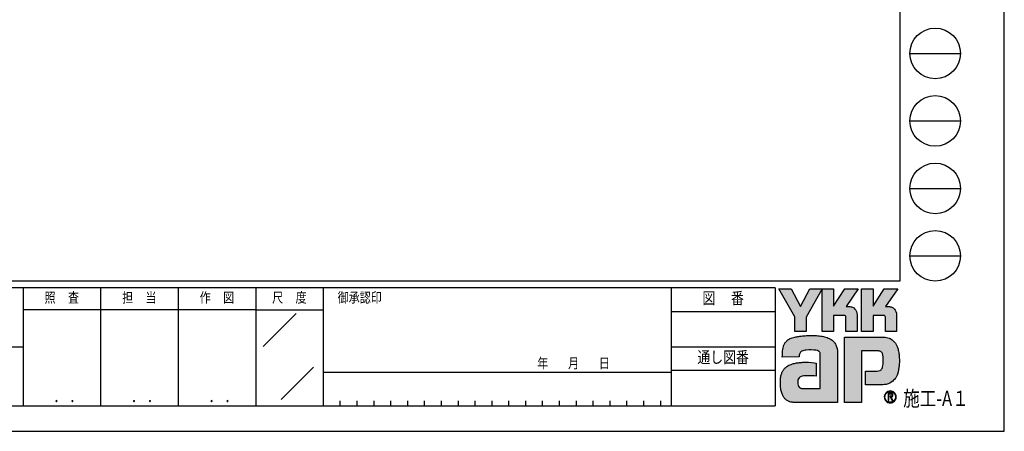
# Model space of a CAD drawing. Units: millimetres. Extents: x 0 to 25230, y 0 to 17820.
# Drawn here: x 16471 to 25230, y 0 to 3660 of the extents above; entities that cross this region are included whole.
import ezdxf
from ezdxf.enums import TextEntityAlignment as Align

# ---------------------------------------------------------------- set-up
doc = ezdxf.new("R2010")
doc.units = ezdxf.units.MM
doc.layers.add('YKK_ZWAK', color=7, linetype='Continuous', lineweight=30)
doc.styles.add('text-b', font='extslim2.shx', dxfattribs={"width": 0.8, "bigfont": 'extfont2.shx'})

msp = doc.modelspace()

# ---------------------------------------------------------------- hatches: boundary and pattern name
at = {"layer": 'YKK_ZWAK', "linetype": 'ByBlock', "lineweight": -2}
h = msp.add_hatch(color=256, dxfattribs=at)
edge = h.paths.add_edge_path()
edge.add_arc((24215.09923091551, 305.5322991360492), 52.82240677180354, 44.93442000000285, 90.08535600000256)
edge.add_arc((24215.10511767425, 305.4309059531794), 52.9238089227244, 90.0915655217743, 179.923629932956)
edge.add_arc((24214.78256905086, 305.3735115219009), 52.60136887033488, 179.8606450800951, 225.1439939985764)
edge.add_arc((24215.03485903353, 305.3676658314477), 52.77548918720507, 224.9453553885787, 269.9844512830166)
edge.add_arc((24215.03162421488, 305.6282482552764), 53.03607082659606, 269.9880223087077, 314.9377721061913)
edge.add_arc((24215.38887684191, 305.2858700302758), 52.54136998478418, 314.9257166602815, 360.2350799932709)
edge.add_arc((24215.51833522151, 305.6940033741434), 52.41182310173933, 359.7894949650353, 405.1328750314317)
edge.add_line((24252.49304331719, 342.8406070154867), (24252.49304002674, 342.8406051458215))
edge = h.paths.add_edge_path(flags=16)
edge.add_arc((24214.93087930382, 304.8768648656983), 46.81618488384409, 224.628219000001, 270.1097310000005, ccw=False)
edge.add_arc((24214.58170307614, 305.3011320937622), 46.86892726251778, 179.755127369646, 225.2972179378844, ccw=False)
edge.add_arc((24214.77350857174, 305.6014386079105), 47.06041095339342, 134.8007046283088, 180.1217460165475, ccw=False)
edge.add_arc((24214.9107148483, 305.8684612558328), 46.9684910369191, 89.86602478721397, 135.148996271344, ccw=False)
edge.add_arc((24215.11560488439, 305.5113285511328), 47.3255908145039, 45.03107645709707, 90.11509058956278, ccw=False)
edge.add_arc((24215.14719935487, 305.4961330463962), 47.31402451378619, 0.0064280881064178175, 45.071149570043985, ccw=False)
edge.add_arc((24214.94530000575, 305.5766936922716), 47.51598315488305, 270.09072013900766, 359.9092589945101, ccw=False)
edge.add_line((24215.02053512486, 258.0607700997328), (24215.02054007267, 258.0607658395641))
edge = h.paths.add_edge_path(flags=0)
edge.add_arc((24222.02448351788, 322.4918328514702), 10.0585036628297, -1.6106014017748862, 42.86139266983258, ccw=False)
edge.add_line((24232.07901338382, 322.2091225579787), (24231.66122315396, 318.9948041250969))
edge.add_line((24231.66122315396, 318.9948041250969), (24230.51096311038, 316.4609717704655))
edge.add_line((24230.51096311038, 316.4609717704655), (24228.78404479872, 314.530287286337))
edge.add_line((24228.78404479872, 314.530287286337), (24226.63838700263, 313.1253195271745))
edge.add_line((24226.63838700263, 313.1253195271745), (24224.22987084408, 312.1676185165779))
edge.add_line((24224.22987084408, 312.1676185165779), (24221.7133586141, 311.5787342781473))
edge.add_line((24221.7133586141, 311.5787342781473), (24219.24676909638, 311.2832733280697))
edge.add_line((24219.24676909638, 311.2832733280697), (24216.98598341285, 311.2017668590829))
edge.add_line((24216.98598341285, 311.201766859083), (24211.03295468422, 311.201766859083))
edge.add_line((24211.03295468422, 311.201766859083), (24214.03748689725, 306.0913112536018))
edge.add_line((24214.03748689725, 306.0913112536018), (24233.67952709224, 272.3537460781819))
edge.add_line((24233.67952709224, 272.3537460781819), (24241.5418448569, 272.3537460781819))
edge.add_line((24241.5418448569, 272.3537460781819), (24222.60177912606, 304.8279609843044))
edge.add_line((24222.60177912606, 304.8279609843043), (24224.37454482653, 305.1804764626725))
edge.add_line((24224.37454482652, 305.1804764626725), (24226.065804058, 305.6277432112385))
edge.add_line((24226.065804058, 305.6277432112385), (24227.67046266618, 306.1687423991391))
edge.add_line((24227.67046266618, 306.1687423991391), (24229.18546415848, 306.8034740263751))
edge.add_line((24229.18546415848, 306.8034740263751), (24230.60367671886, 307.5319380929456))
edge.add_line((24230.60367671886, 307.5319380929456), (24231.92306268557, 308.3541345988514))
edge.add_line((24231.92306268557, 308.3541345988514), (24233.13750907348, 309.2680258823679))
edge.add_line((24233.13750907348, 309.2680258823679), (24234.24090289739, 310.2746307743556))
edge.add_arc((24222.2222129624, 321.7291830229507), 16.60288152607968, 316.3767372757107, 361.6565045120804)
edge.add_line((24238.81815602666, 322.2091296628369), (24238.74515413978, 323.9666987333003))
edge.add_line((24238.74515413978, 323.9666987333003), (24238.52508667352, 325.6610144573662))
edge.add_line((24238.52508667352, 325.6610144573662), (24238.16238288653, 327.2870685136556))
edge.add_line((24238.16238288653, 327.2870685136556), (24237.65602394794, 328.83671025527))
edge.add_line((24237.65602394794, 328.83671025527), (24237.01008518122, 330.3058643587596))
edge.add_line((24237.01008518122, 330.3058643587596), (24236.2235477555, 331.686380177226))
edge.add_line((24236.2235477555, 331.6863801772259), (24235.30048699422, 332.9752012180817))
edge.add_line((24235.30048699422, 332.9752012180817), (24234.24090289739, 334.1641768344288))
edge.add_line((24234.24090289739, 334.1641768344288), (24232.85223643202, 335.3918680235448))
edge.add_line((24232.85223643202, 335.3918680235448), (24231.30972650645, 336.4616404289983))
edge.add_line((24231.30972650645, 336.4616404289983), (24229.62152376755, 337.3734940507898))
edge.add_line((24229.62152376755, 337.3734940507898), (24227.79476003138, 338.1233535654695))
edge.add_line((24227.79476003138, 338.1233535654695), (24225.83554828311, 338.7102001421752))
edge.add_line((24225.83554828311, 338.7102001421752), (24223.75102033877, 339.1309772883204))
edge.add_line((24223.75102033877, 339.1309772883204), (24221.5483080144, 339.3856850039046))
edge.add_line((24221.5483080144, 339.3856850039047), (24219.23250546431, 339.4712667963411))
edge.add_line((24219.23250546431, 339.4712667963411), (24196.49525710954, 339.4712667963411))
edge.add_line((24196.49525710954, 339.4712667963411), (24196.49525710954, 272.5778888678961))
edge.add_line((24196.49525710954, 272.5778888678962), (24203.36727127601, 272.5778888678962))
edge.add_line((24203.36727127601, 272.5778888678962), (24203.36727127601, 332.6481565112718))
edge.add_line((24203.36727127601, 332.6481565112718), (24219.23250546431, 332.6481565112718))
edge.add_line((24219.23250546431, 332.6481565112718), (24220.87078549095, 332.594158475568))
edge.add_line((24220.87078549095, 332.594158475568), (24222.41227658566, 332.434202030181))
edge.add_line((24222.41227658566, 332.4342020301809), (24223.85290342501, 332.1693060059735))
edge.add_line((24223.85290342501, 332.1693060059736), (24225.18859068553, 331.8015080646699))
edge.add_line((24225.18859068553, 331.8015080646699), (24226.41526304379, 331.3328458679949))
edge.add_line((24226.41526304379, 331.3328458679949), (24227.52884517632, 330.7643382468109))
edge.add_line((24227.52884517632, 330.7643382468108), (24228.52424292882, 330.0970040319807))
edge.add_line((24228.52424292882, 330.0970040319807), (24229.39738097785, 329.3338997160919))
edge = h.paths.add_edge_path()
edge.add_arc((23515.10663025547, 137.821617633311), 714.0086562492777, 87.51793533789117, 91.66438817798303, ccw=False)
edge.add_arc((23524.38201061881, 336.6715938890437), 514.9439667974359, 81.92630775827178, 87.59083149003902, ccw=False)
edge.add_arc((23551.76237920331, 524.3094470389924), 325.3213306364254, 73.67137372319672, 82.0594330221652, ccw=False)
edge.add_arc((23592.37807720361, 660.2466744183503), 183.4497601690714, 60.605282882355084, 73.90849856205972, ccw=False)
edge.add_arc((23609.00607246944, 693.4064895356088), 146.408483161278, 52.173471518694726, 59.905419987328685, ccw=False)
edge.add_arc((23623.87708165586, 712.6565777616701), 122.0834223578823, 43.55041761169451, 52.14560577150331, ccw=False)
edge.add_arc((23632.06951492783, 720.5741586839232), 110.6906909600761, 34.48659260316282, 43.50182013356101, ccw=False)
edge.add_arc((23632.12668028049, 720.7428960021048), 110.5480821021176, 25.589150532184817, 34.43128324084961, ccw=False)
edge.add_arc((23622.290531935, 716.1340965166338), 121.410089321363, 17.43088999214831, 25.545905045019026, ccw=False)
edge.add_line((23738.12534458201, 752.5031213599162), (23742.3819651488, 735.2941886302098))
edge.add_line((23742.3819651488, 735.2941886302098), (23744.79353779995, 716.8716889774366))
edge.add_line((23744.79353779995, 716.8716889774366), (23745.55460445412, 697.2418747527942))
edge.add_line((23745.55460445411, 697.2418747527942), (23745.55460445411, 255))
edge.add_line((23745.55460445411, 255), (23383.65671267443, 255.0000000000005))
edge.add_arc((23382.17526866837, 533.7080788069617), 278.7120160104521, 263.6848746649659, 270.30454692996716, ccw=False)
edge.add_arc((23369.40326593277, 419.973834581811), 164.2631416179703, 253.691018885623, 263.74909316651605, ccw=False)
edge.add_arc((23354.31718291767, 368.1565959665288), 110.2945547390256, 239.8785013092501, 253.6535482446689, ccw=False)
edge.add_arc((23346.0782267157, 353.1719372531538), 93.1996078327428, 223.6420534782413, 239.6366294170112, ccw=False)
edge.add_arc((23356.00665360149, 361.9054022827173), 106.4132063319038, 208.2977657543149, 223.355606159757, ccw=False)
edge.add_arc((23400.01286036179, 385.3260160920848), 156.2633046623018, 196.3102007627962, 208.2099283034402, ccw=False)
edge.add_arc((23501.07808208734, 415.1822421245936), 261.6460791946991, 187.8047148541562, 196.3697110093865, ccw=False)
edge.add_arc((23692.49090873867, 442.1054482645242), 454.9423877690053, 181.9094794174698, 187.8904176513078, ccw=False)
edge.add_arc((23529.39889744671, 439.5388744215907), 291.8695218237568, 174.5558801097798, 182.4727230497099, ccw=False)
edge.add_arc((23441.94555653984, 447.914759541929), 204.0160080335223, 164.9753667854606, 174.5673877291292, ccw=False)
edge.add_arc((23392.37115866269, 461.1328416279454), 152.7097810434425, 153.891777935297, 164.9434116692619, ccw=False)
edge.add_arc((23369.78421875331, 471.9935034771113), 127.6482196321655, 142.0468818398376, 153.8077060405064, ccw=False)
edge.add_arc((23365.42486565184, 475.1159081661877), 122.2906733508516, 130.6022050713186, 141.944269337734, ccw=False)
edge.add_arc((23372.62552300743, 466.4597247160493), 133.5491645022301, 120.6072426230107, 130.5308147201121, ccw=False)
edge.add_arc((23386.8456337506, 442.2798031344242), 161.6004717740993, 112.58837614452091, 120.5816154340441, ccw=False)
edge.add_arc((23405.98014956424, 396.3036387459616), 211.3994411543884, 106.6130308198974, 112.5902350136696, ccw=False)
edge.add_arc((23436.07240199546, 295.1589843191572), 316.9256479274598, 99.87193010640078, 106.59824860692831, ccw=False)
edge.add_arc((23452.93140463257, 200.1825253255227), 413.3863770103151, 94.78469170294778, 99.9171141639502, ccw=False)
edge.add_arc((23461.13843486393, 105.6879995745481), 508.2362544004778, 90.80098592879739, 94.81811646898808, ccw=False)
edge.add_arc((23462.38632361985, 35.32348625882071), 578.611396947654, 87.57779436069058, 90.82713927416393, ccw=False)
edge.add_line((23486.84010310533, 613.4179087769692), (23515.22241725133, 611.5449544290623))
edge.add_line((23515.22241725133, 611.5449544290623), (23537.5348131365, 609.0437246620255))
edge.add_line((23537.5348131365, 609.0437246620254), (23552.13058407034, 606.7004136786508))
edge.add_line((23552.13058407034, 606.7004136786509), (23557.36126171758, 605.3015589046627))
edge.add_line((23557.36126171758, 605.3015589046627), (23557.36126171758, 490.5822226364054))
edge.add_line((23557.36126171758, 490.5822226364053), (23540.76654463184, 492.333592888762))
edge.add_line((23540.76654463184, 492.333592888762), (23522.56716893792, 493.3188023326417))
edge.add_line((23522.56716893792, 493.3188023326417), (23503.93886545095, 493.6998450751556))
edge.add_line((23503.93886545095, 493.6998450751556), (23486.0594026478, 493.6427905468646))
edge.add_line((23486.0594026478, 493.6427905468646), (23470.10451134361, 493.3126893474677))
edge.add_line((23470.10451134361, 493.3126893474677), (23457.25094118437, 492.8725544149382))
edge.add_line((23457.25094118437, 492.8725544149382), (23448.67544181608, 492.4874363489748))
edge.add_line((23448.67544181608, 492.4874363489748), (23445.55578171561, 492.3234045801386))
edge.add_line((23445.5557817156, 492.3234045801386), (23432.58606483806, 489.9536039943435))
edge.add_line((23432.58606483806, 489.9536039943435), (23421.40235846218, 486.2420031628507))
edge.add_line((23421.40235846219, 486.2420031628507), (23412.00670024972, 481.1631313141019))
edge.add_line((23412.00670024972, 481.1631313141019), (23404.40010903151, 474.6935553382633))
edge.add_line((23404.40010903151, 474.6935553382633), (23398.58054714584, 466.8088232946391))
edge.add_line((23398.58054714584, 466.8088232946391), (23394.55005225444, 457.4865209042576))
edge.add_line((23394.55005225444, 457.4865209042576), (23392.30760552644, 446.7011773955608))
edge.add_line((23392.30760552644, 446.7011773955607), (23391.85524462356, 434.4293596587146))
edge.add_line((23391.85524462356, 434.4293596587146), (23393.28670198514, 420.9339260562019))
edge.add_line((23393.28670198514, 420.933926056202), (23396.15369203176, 409.7777281136142))
edge.add_line((23396.15369203176, 409.7777281136142), (23400.27791936249, 400.7478301807233))
edge.add_line((23400.27791936249, 400.7478301807233), (23405.48108857645, 393.631296607301))
edge.add_line((23405.48108857645, 393.631296607301), (23411.58184778012, 388.2151917431188))
edge.add_line((23411.58184778012, 388.2151917431188), (23418.4019015726, 384.2845422762236))
edge.add_line((23418.4019015726, 384.2845422762236), (23425.76193572213, 381.6284502181115))
edge.add_line((23425.76193572213, 381.6284502181115), (23433.48161716605, 380.0319422568297))
edge.add_line((23433.48161716605, 380.0319422568297), (23592.78702963189, 380.0319422568297))
edge.add_line((23592.78702963189, 380.0319422568297), (23592.78702963189, 674.7786918999934))
edge.add_line((23592.78702963189, 674.7786918999934), (23592.8328770207, 680.6227057263569))
edge.add_line((23592.8328770207, 680.6227057263571), (23592.52824659285, 686.3352903714793))
edge.add_line((23592.52824659286, 686.3352903714793), (23591.7804247399, 691.8400335206849))
edge.add_line((23591.7804247399, 691.8400335206849), (23590.49771668422, 697.0615416901604))
edge.add_line((23590.49771668422, 697.0615416901605), (23588.58740881734, 701.9264590578189))
edge.add_line((23588.58740881734, 701.9264590578188), (23585.95678753079, 706.3583733089838))
edge.add_line((23585.95678753078, 706.3583733089838), (23582.51212038522, 710.2839286215675))
edge.add_line((23582.51212038522, 710.2839286215675), (23578.16273143391, 713.6267126808941))
edge.add_line((23578.16273143392, 713.6267126808941), (23568.82005242628, 717.2945037853066))
edge.add_line((23568.82005242628, 717.2945037853066), (23553.8819543227, 720.4019379154338))
edge.add_line((23553.8819543227, 720.4019379154338), (23534.82370421182, 722.6943073556915))
edge.add_line((23534.82370421183, 722.6943073556915), (23513.12158801319, 723.9179232213579))
edge.add_line((23513.12158801319, 723.9179232213579), (23490.25087281546, 723.8201154585736))
edge.add_line((23490.25087281546, 723.8201154585736), (23467.68784453806, 722.1482140134683))
edge.add_arc((23488.69707148544, 534.0190425390005), 189.2986338476758, 96.37207465332192, 102.7534079932569)
edge.add_arc((23468.97070790301, 619.1134361748416), 101.9498992126776, 102.4978957058443, 112.8463169705322)
edge.add_line((23429.38757082712, 713.065323908439), (23422.41813283194, 709.1397815631633))
edge.add_line((23422.41813283194, 709.1397815631633), (23416.97655719619, 704.3461823558686))
edge.add_line((23416.97655719619, 704.3461823558686), (23412.86353700495, 698.7497444290527))
edge.add_line((23412.86353700494, 698.7497444290527), (23409.87632491657, 692.4146541270427))
edge.add_line((23409.87632491657, 692.4146541270427), (23407.81624891293, 685.4071354558904))
edge.add_line((23407.81624891293, 685.4071354558905), (23406.48259931413, 677.7923935907854))
edge.add_line((23406.48259931413, 677.7923935907854), (23405.67262877857, 669.6335960451929))
edge.add_line((23405.67262877857, 669.6335960451929), (23405.1876652881, 660.9979856560263))
edge.add_line((23405.1876652881, 660.9979856560263), (23255.23308247678, 660.6332442073099))
edge.add_line((23255.23308247678, 660.6332442073099), (23255.67016091672, 681.1423094661485))
edge.add_line((23255.67016091672, 681.1423094661486), (23256.50356456212, 704.1841882487543))
edge.add_arc((23528.41397493937, 688.624635335831), 272.3552293574905, 171.5562215410652, 176.7249302595971, ccw=False)
edge.add_arc((23436.12322128547, 702.399572166343), 179.0421872877593, 163.4838524863008, 171.5798233267276, ccw=False)
edge.add_arc((23389.81594799799, 716.1369040038902), 130.7402432746555, 152.2125045740734, 163.4864976584933, ccw=False)
edge.add_arc((23369.80980386708, 726.48219497666), 108.2183852676059, 138.0385215069419, 152.1201504079557, ccw=False)
edge.add_arc((23369.79425029914, 725.9760942242258), 108.5459032196638, 122.60462867217839, 137.8343845030835, ccw=False)
edge.add_arc((23384.14591004183, 702.7622923075868), 135.835292339635, 108.37420791968111, 122.42808991687619, ccw=False)
edge.add_arc((23406.87812037982, 621.9233584592968), 219.7533541602695, 100.9315937394664, 107.3549899713762, ccw=False)
edge.add_arc((23481.15953170045, 261.5475446212612), 587.6943372579468, 97.86054447666339, 101.37937906247248, ccw=False)
edge.add_arc((23516.0337093463, 19.25641349270074), 832.4795423466506, 94.9020122383061, 97.95760039022957, ccw=False)
edge.add_arc((23518.4088048553, -0.136366549453669), 852.0046410072633, 91.61689723320711, 94.94970856324022, ccw=False)
edge = h.paths.add_edge_path()
edge.add_arc((24055.21578384926, 584.6492098579233), 236.9227274739547, 339.22498221091587, 347.3145741352372, ccw=False)
edge.add_arc((24166.07908619877, 541.72258698761), 118.0444617997937, 326.2325061058077, 339.6193101912123, ccw=False)
edge.add_arc((24121.23952524915, 575.1404917708217), 173.9175368509826, 318.6736738685102, 325.2911172618525, ccw=False)
edge.add_arc((24138.68539467576, 559.8390988178977), 150.712150044931, 311.5703269329227, 318.6624294560623, ccw=False)
edge.add_line((24238.68876056054, 447.0850346655063), (24224.84932000837, 436.3284603861098))
edge.add_line((24224.84932000837, 436.3284603861098), (24210.43286330631, 427.8721642287148))
edge.add_line((24210.43286330631, 427.8721642287148), (24195.54876323843, 421.561525867401))
edge.add_line((24195.54876323843, 421.5615258674009), (24180.30297821442, 417.2437206728179))
edge.add_line((24180.30297821442, 417.2437206728179), (24164.80452313656, 414.7659240156147))
edge.add_line((24164.80452313656, 414.7659240156147), (24149.15935641451, 413.973273604717))
edge.add_line((24149.15935641451, 413.973273604717), (23995.07850861073, 413.973273604717))
edge.add_line((23995.07850861073, 413.973273604717), (23995.07850861073, 535.0113988811869))
edge.add_line((23995.07850861073, 535.0113988811868), (24081.96440455081, 535.0113988811868))
edge.add_line((24081.96440455081, 535.0113988811868), (24097.9845010302, 535.2345228400385))
edge.add_line((24097.9845010302, 535.2345228400386), (24112.069837702, 536.5987373647076))
edge.add_line((24112.069837702, 536.5987373647076), (24124.15826588362, 540.1442687656373))
edge.add_arc((24110.15681669957, 571.7154586364948), 34.53665602103649, 293.9167198020605, 314.0937636770703)
edge.add_arc((24105.44903623614, 575.871302849516), 40.80016326230778, 314.7809858171797, 333.9292818603019)
edge.add_arc((24075.14762041115, 590.5844784900717), 74.48469652012399, 334.0067642612879, 347.3498910530277)
edge.add_arc((23992.49005877579, 609.7259456127258), 159.3287513875799, 347.1430841970991, 355.4000769567)
edge.add_arc((23811.60837644706, 625.2709169476116), 340.8759141214543, 355.2339044354762, 360.2919344246406)
edge.add_line((24152.47986579817, 627.0077461543582), (24152.29226131619, 646.1047161103874))
edge.add_line((24152.29226131619, 646.1047161103874), (24151.38142652527, 663.3066563900812))
edge.add_line((24151.38142652527, 663.3066563900812), (24149.22659925142, 678.4128615859485))
edge.add_line((24149.22659925142, 678.4128615859485), (24145.3102134166, 691.2216031872523))
edge.add_arc((24107.13678477015, 675.2881851459559), 41.36525673925362, 22.65543833575849, 39.38165319252862)
edge.add_arc((24112.95695371709, 679.7382181532017), 34.04410522283022, 39.80779662169854, 59.7537818176739)
edge.add_arc((24108.81105774102, 671.9506695341073), 42.86124144080932, 60.2099075952312, 77.92418213913811)
edge.add_arc((24102.42487641148, 641.9682209200982), 73.51625883608702, 77.94572257653994, 90.63794058773097)
edge.add_line((24101.60635126415, 715.4799229126227), (23958.58194946011, 715.4799660194847))
edge.add_line((23958.58194946011, 715.4799660194846), (23958.58194946011, 254.9999999999999))
edge.add_line((23958.58194946011, 255), (23808.69053416226, 255))
edge.add_line((23808.69053416226, 255), (23808.69053416226, 837.6255604433148))
edge.add_line((23808.69053416226, 837.6255604433148), (24157.05733325935, 837.6255604433142))
edge.add_arc((24151.36417076997, 677.360709639309), 160.3659393461113, 78.73197638228362, 87.96551099663083, ccw=False)
edge.add_arc((24156.06670035624, 701.4068239156778), 135.8645001257934, 69.0303397675134, 78.69541395760581, ccw=False)
edge.add_arc((24160.45047819475, 713.0968240256271), 123.3799227999268, 59.394837104650776, 68.98849810507397, ccw=False)
edge.add_arc((24162.47681084216, 716.6583801034761), 119.282880853513, 50.30120407773393, 59.36159834971329, ccw=False)
edge.add_arc((24161.73847398069, 715.8206367337028), 120.3990698781899, 42.05209438652213, 50.28551138205171, ccw=False)
edge.add_line((24251.13913367495, 796.4646574281338), (24260.91593253509, 784.1267518620109))
edge.add_line((24260.91593253509, 784.1267518620111), (24268.23928877357, 772.1728093542139))
edge.add_line((24268.23928877357, 772.1728093542139), (24273.3487255482, 761.3548632579148))
edge.add_arc((24102.27663746115, 681.564980808369), 188.7646276816048, 14.762666767432506, 25.004857483356886, ccw=False)
edge.add_arc((23986.50554249836, 650.0113583946569), 308.756092867439, 7.913901303101682, 14.950413391766176, ccw=False)
edge.add_arc((23870.86930154241, 633.1973489711892), 425.6066892521906, 2.5437612488565833, 8.012513468652287, ccw=False)
edge.add_arc((23804.58820525412, 629.7114064927687), 491.9774849269936, -2.235807907604226, 2.606741948428123, ccw=False)
edge.add_arc((23823.50882867064, 628.4946194341688), 473.0240367747559, 352.8936963416039, 357.82205712252266, ccw=False)
edge.add_arc((23922.44909816801, 615.6218529770882), 373.2516769907646, 347.15165836895227, 352.9756549716377, ccw=False)
edge = h.paths.add_edge_path()
edge.add_arc((23849.44780990941, 1034.432645061352), 74.93244172118416, 78.2679820538109, 90.11215451062168, ccw=False)
edge.add_arc((23850.52185145212, 1039.886689092442), 69.37397035852715, 66.19963222081822, 78.22058292401289, ccw=False)
edge.add_line((23878.5177983184, 1103.360894265614), (23890.64732639036, 1096.432923088705))
edge.add_line((23890.64732639036, 1096.432923088705), (23900.91816031358, 1087.398949832365))
edge.add_line((23900.91816031358, 1087.398949832365), (23909.17578445281, 1076.644171249539))
edge.add_line((23909.17578445281, 1076.644171249539), (23915.26635534786, 1064.551667744464))
edge.add_line((23915.26635534786, 1064.551667744464), (23919.03297304593, 1051.507576213966))
edge.add_line((23919.03297304592, 1051.507576213966), (23920.3238317485, 1037.894977062284))
edge.add_line((23920.3238317485, 1037.894977062285), (23920.3238317485, 887.3453970273679))
edge.add_line((23920.3238317485, 887.3453970273679), (23821.23132324676, 887.3453970273679))
edge.add_line((23821.23132324676, 887.3453970273679), (23821.23132324676, 1015.771064886642))
edge.add_arc((23807.17283266104, 1016.12000630727), 14.06282040217777, 358.5781712163345, 452.1682981404213)
edge.add_line((23806.64076712745, 1030.172757779202), (23711.30864267839, 1030.173257956634))
edge.add_line((23711.30864267839, 1030.173257956634), (23711.30864267839, 887.7101384760846))
edge.add_line((23711.30864267839, 887.7101384760846), (23609.7424128429, 887.7101384760846))
edge.add_line((23609.7424128429, 887.7101384760846), (23609.7424128429, 1266))
edge.add_line((23609.7424128429, 1266), (23711.30864267839, 1266))
edge.add_line((23711.30864267839, 1266), (23711.30864267839, 1111.24570499622))
edge.add_line((23711.30864267839, 1111.24570499622), (23811.20704639223, 1266))
edge.add_line((23811.20704639223, 1266), (23930.51621569532, 1266))
edge.add_line((23930.51621569532, 1266), (23823.47784529822, 1109.364943224346))
edge.add_line((23823.47784529822, 1109.364943224346), (23827.27197142956, 1109.364943224346))
edge.add_line((23827.27197142956, 1109.364943224346), (23831.4583474429, 1109.364943224346))
edge.add_line((23831.4583474429, 1109.364943224346), (23835.75781368196, 1109.364943224346))
edge.add_line((23835.75781368196, 1109.364943224346), (23839.89630464477, 1109.364943224346))
edge.add_line((23839.89630464477, 1109.364943224346), (23843.59567950592, 1109.364943224346))
edge.add_line((23843.59567950592, 1109.364943224346), (23846.58085393256, 1109.364943224346))
edge.add_line((23846.58085393256, 1109.364943224346), (23848.57470593016, 1109.364943224346))
edge.add_line((23848.57470593016, 1109.364943224346), (23849.30113233499, 1109.364943224346))
h.paths.add_polyline_path([(23223.05942267506, 1266), (23333.49355633632, 1266), (23416.41416256019, 1109.701157408917), (23499.11673897951, 1266), (23609.62932261718, 1266), (23468.01488924495, 1014.029882942908), (23468.01488924495, 887.5980670812272), (23367.29123253263, 887.5980670812272), (23367.29123253263, 1017.427683868801)])
edge = h.paths.add_edge_path()
edge.add_arc((24200.33646841573, 1034.298898144128), 75.06617907927941, 78.2785069830033, 90.10825959996419, ccw=False)
edge.add_arc((24201.37125718173, 1039.563196159212), 69.7014597940011, 66.2482987955567, 78.2322632326792, ccw=False)
edge.add_line((24229.44518366182, 1103.360908887843), (24241.61010652468, 1096.432923088705))
edge.add_line((24241.61010652468, 1096.432923088705), (24251.92271251324, 1087.398949832365))
edge.add_line((24251.92271251324, 1087.398949832365), (24260.22108988698, 1076.644171249539))
edge.add_line((24260.22108988698, 1076.644171249539), (24266.34731986221, 1064.551667744464))
edge.add_line((24266.34731986221, 1064.551667744464), (24270.14042716269, 1051.507576213966))
edge.add_line((24270.14042716269, 1051.507576213966), (24271.43943651217, 1037.894977062284))
edge.add_line((24271.43943651217, 1037.894977062285), (24271.43943651217, 887.5980670812276))
edge.add_line((24271.43943651217, 887.5980670812272), (24172.12176638986, 887.5980670812272))
edge.add_line((24172.12176638986, 887.5980670812272), (24172.12176638985, 1015.771064886641))
edge.add_arc((24158.12904199953, 1016.186504375748), 13.99889016432453, 358.299406285005, 452.4345457850627)
edge.add_line((24157.53439637467, 1030.172759142971), (24062.30911955462, 1030.173257956634))
edge.add_line((24062.30911955461, 1030.173257956634), (24062.30911955461, 887.5980670812272))
edge.add_line((24062.30911955461, 887.5980670812272), (23960.68787285256, 887.5980670812272))
edge.add_line((23960.68787285256, 887.5980670812272), (23960.68787285256, 1266))
edge.add_line((23960.68787285256, 1266), (24062.30911955462, 1266))
edge.add_line((24062.30911955461, 1266), (24062.30911955461, 1111.24570499622))
edge.add_line((24062.30911955461, 1111.24570499622), (24162.09748953533, 1266))
edge.add_line((24162.09748953533, 1266), (24281.40767766927, 1266))
edge.add_line((24281.40767766928, 1266), (24174.36828844131, 1109.364943224346))
edge.add_line((24174.36828844131, 1109.364943224346), (24178.20316780715, 1109.364943224346))
edge.add_line((24178.20316780715, 1109.364943224346), (24182.40788277601, 1109.364943224346))
edge.add_line((24182.40788277601, 1109.364943224346), (24186.71040550766, 1109.364943224346))
edge.add_line((24186.71040550766, 1109.364943224346), (24190.84074582357, 1109.364943224346))
edge.add_line((24190.84074582357, 1109.364943224346), (24194.52483822178, 1109.364943224346))
edge.add_line((24194.52483822178, 1109.364943224346), (24197.49371135463, 1109.364943224346))
edge.add_line((24197.49371135463, 1109.364943224346), (24199.47431855101, 1109.364943224346))
edge.add_line((24199.47431855101, 1109.364943224346), (24200.19463197068, 1109.364943224346))

# ---------------------------------------------------------------- linework, layer by layer
at = {"layer": 'YKK_ZWAK'}
for p, q in [((25230, 0), (25230, 17820)), ((24300.05942267506, 17235), (24300.05942267506, 1335)), ((24390.05942267506, 3360), (24840.05942267506, 3360)), ((24390.05942267506, 2760), (24840.05942267506, 2760)), ((24390.05942267506, 2160), (24840.05942267506, 2160)), ((24390.05942267506, 1560), (24840.05942267506, 1560)), ((24300.05942267506, 1335), (900.0594226750563, 1335)), ((16500.05942267506, 1275), (12600.05942267505, 1275)), ((18570.05942267505, 1275), (16500.05942267506, 1275)), ((16500.05942267506, 1275), (16500.05942267506, 225)), ((17190.05942267506, 1275), (17190.05942267506, 225)), ((17880.05942267506, 1275), (17880.05942267506, 225)), ((18570.05942267505, 1275), (18570.05942267505, 225)), ((19170.05942267506, 1275), (18570.05942267505, 1275)), ((22267.55942267506, 1275), (19170.05942267506, 1275)), ((19170.05942267506, 1275), (19170.05942267506, 225)), ((22267.55942267506, 1275), (22267.55942267506, 225)), ((23190.05942267506, 1275), (22267.55942267506, 1275)), ((23190.05942267506, 1275), (23190.05942267506, 225)), ((18570.05942267505, 1080), (16500.05942267505, 1080)), ((18570.05942267505, 1080), (19170.05942267506, 1080)), ((22267.55942267506, 1065), (23190.05942267506, 1065)), ((18636.31370512351, 755.1263881629767), (18930.11185114625, 1048.924534185703)), ((12600.05942267505, 750), (16500.05942267506, 750)), ((22267.55942267506, 750), (23190.05942267506, 750)), ((18797.01525802237, 282.0346404719225), (19085.67583865319, 570.6952211027418)), ((23190.05942267506, 540), (22267.55942267506, 540)), ((19170.05942267506, 525), (22267.55942267506, 525)), ((19320.05942267506, 270), (19320.05942267506, 225)), ((19470.05942267506, 270), (19470.05942267506, 225)), ((19620.05942267506, 270), (19620.05942267506, 225)), ((19770.05942267506, 270), (19770.05942267506, 225)), ((19920.05942267505, 270), (19920.05942267505, 225)), ((20070.05942267506, 270), (20070.05942267506, 225)), ((20220.05942267506, 270), (20220.05942267506, 225)), ((20370.05942267506, 270), (20370.05942267506, 225)), ((20520.05942267506, 270), (20520.05942267506, 225)), ((20670.05942267506, 270), (20670.05942267506, 225)), ((20820.05942267506, 270), (20820.05942267506, 225)), ((20970.05942267506, 270), (20970.05942267506, 225)), ((21120.05942267506, 270), (21120.05942267506, 225)), ((21270.05942267506, 270), (21270.05942267506, 225)), ((21420.05942267506, 270), (21420.05942267506, 225)), ((21570.05942267506, 270), (21570.05942267506, 225)), ((21720.05942267506, 270), (21720.05942267506, 225)), ((21870.05942267506, 270), (21870.05942267506, 225)), ((22020.05942267506, 270), (22020.05942267506, 225)), ((22170.05942267506, 270), (22170.05942267506, 225)), ((12600.05942267505, 225), (16500.05942267506, 225)), ((16500.05942267506, 225), (18570.05942267505, 225)), ((18570.05942267505, 225), (19170.05942267506, 225)), ((19170.05942267506, 225), (22267.55942267506, 225)), ((22267.55942267506, 225), (23190.05942267506, 225)), ((0, 0), (25230, 0))]:
    msp.add_line(p, q, dxfattribs=at)
at = {"layer": 'YKK_ZWAK', "linetype": 'ByBlock', "lineweight": -2}
msp.add_lwpolyline([(23223.05942267506, 1266), (23333.49355633632, 1266), (23416.41416256019, 1109.701157408917), (23499.11673897951, 1266), (23609.62932261718, 1266), (23468.01488924495, 1014.029882942908), (23468.01488924495, 887.5980670812272), (23367.29123253263, 887.5980670812272), (23367.29123253263, 1017.427683868801)], close=True, dxfattribs=at)
for points in [[(23849.30113233499, 1109.364943224346, -0.0517260100804869), (23864.68415834996, 1107.79969835162, -0.0524994454876206), (23878.5177983184, 1103.360894265614), (23890.64732639036, 1096.432923088705), (23900.91816031358, 1087.398949832365), (23909.17578445281, 1076.644171249539), (23915.26635534786, 1064.551667744464), (23919.03297304592, 1051.507576213966), (23920.3238317485, 1037.894977062285), (23920.3238317485, 887.3453970273679), (23821.23132324676, 887.3453970273679), (23821.23132324676, 1015.771064886642, 0.432687496610367), (23806.64076712745, 1030.172757779202), (23711.30864267839, 1030.173257956634), (23711.30864267839, 887.7101384760846), (23609.7424128429, 887.7101384760846), (23609.7424128429, 1266), (23711.30864267839, 1266), (23711.30864267839, 1111.24570499622), (23811.20704639223, 1266), (23930.51621569532, 1266), (23823.47784529822, 1109.364943224346), (23827.27197142956, 1109.364943224346), (23831.4583474429, 1109.364943224346), (23835.75781368196, 1109.364943224346), (23839.89630464477, 1109.364943224346), (23843.59567950592, 1109.364943224346), (23846.58085393256, 1109.364943224346), (23848.57470593016, 1109.364943224346)], [(24200.19463197068, 1109.364943224346, -0.051662923521697), (24215.58650882375, 1107.799697521524, -0.052337619024468), (24229.44518366182, 1103.360908887843), (24241.61010652468, 1096.432923088705), (24251.92271251324, 1087.398949832365), (24260.22108988698, 1076.644171249539), (24266.34731986221, 1064.551667744464), (24270.14042716269, 1051.507576213966), (24271.43943651217, 1037.894977062285), (24271.43943651217, 887.5980670812272), (24172.12176638986, 887.5980670812272), (24172.12176638985, 1015.771064886641, 0.4355136938325048), (24157.53439637467, 1030.172759142971), (24062.30911955461, 1030.173257956634), (24062.30911955461, 887.5980670812272), (23960.68787285256, 887.5980670812272), (23960.68787285256, 1266), (24062.30911955461, 1266), (24062.30911955461, 1111.24570499622), (24162.09748953533, 1266), (24281.40767766928, 1266), (24174.36828844131, 1109.364943224346), (24178.20316780715, 1109.364943224346), (24182.40788277601, 1109.364943224346), (24186.71040550766, 1109.364943224346), (24190.84074582357, 1109.364943224346), (24194.52483822178, 1109.364943224346), (24197.49371135463, 1109.364943224346), (24199.47431855101, 1109.364943224346)], [(23494.36827138731, 851.529037848594, -0.0180942879063277), (23546.02795499262, 851.1604101263301, -0.024721181581454), (23596.70416095961, 846.5115643809233, -0.0366161642978948), (23643.22523979527, 836.5089238152844, -0.0581115096325855), (23682.41951632815, 820.0789419567668, -0.0337497950622461), (23698.79441831287, 809.0503259138892, -0.0375211763668324), (23712.35928472586, 796.7711529225302, -0.0393566523854136), (23723.30728072887, 783.2487081984901, -0.0386002362161858), (23731.83157963085, 768.4902676783666, -0.0354232381635762), (23738.12534458201, 752.5031213599162), (23742.3819651488, 735.2941886302098), (23744.79353779995, 716.8716889774366), (23745.55460445411, 697.2418747527942), (23745.55460445411, 255), (23383.65671267443, 255.0000000000005, -0.0288918040959043), (23351.51786667567, 256.6873005760342, -0.0439148256206971), (23323.27535783761, 262.3204305939164, -0.0601774642462495), (23298.96747902841, 272.7558670151645, -0.0699030293254474), (23278.63288542687, 288.8501459331844, -0.0657969275874251), (23262.31026811768, 311.4598095207674, -0.0519690664885366), (23250.03832430809, 341.4414069510339, -0.037389254081128), (23241.85571709785, 379.6514632531096, -0.0261026920733818), (23237.8011428179, 426.9465249557867, -0.034557490484889), (23238.84593992325, 467.22996764665, -0.0418775417324693), (23244.90394534478, 500.8027070497441, -0.0482592614009314), (23255.24320651297, 528.3355347701104, -0.05136136850738901), (23269.13177857107, 550.4992628876308, -0.0495295333776397), (23285.83767501039, 567.9646446918138, -0.0433268324194203), (23304.62893705016, 581.4025089062694, -0.0348912343847105), (23324.77359668489, 591.4836056735157, -0.0260863881558032), (23345.53971498504, 598.8787546616792, -0.0293575308065985), (23381.73662071217, 607.3920530139611, -0.0223981620624572), (23418.45018666505, 612.1283255288878, -0.0175298338817346), (23454.03360389976, 613.8745909600328, -0.014178891883078), (23486.84010310533, 613.4179087769692), (23515.22241725133, 611.5449544290623), (23537.5348131365, 609.0437246620254), (23552.13058407034, 606.7004136786509), (23557.36126171758, 605.3015589046627), (23557.36126171758, 490.5822226364053), (23540.76654463184, 492.333592888762), (23522.56716893792, 493.3188023326417), (23503.93886545095, 493.6998450751556), (23486.0594026478, 493.6427905468646), (23470.10451134361, 493.3126893474677), (23457.25094118437, 492.8725544149382), (23448.67544181608, 492.4874363489748), (23445.5557817156, 492.3234045801386), (23432.58606483806, 489.9536039943435), (23421.40235846219, 486.2420031628507), (23412.00670024972, 481.1631313141019), (23404.40010903151, 474.6935553382633), (23398.58054714584, 466.8088232946391), (23394.55005225444, 457.4865209042576), (23392.30760552644, 446.7011773955607), (23391.85524462356, 434.4293596587146), (23393.28670198514, 420.933926056202), (23396.15369203176, 409.7777281136142), (23400.27791936249, 400.7478301807233), (23405.48108857645, 393.631296607301), (23411.58184778012, 388.2151917431188), (23418.4019015726, 384.2845422762236), (23425.76193572213, 381.6284502181115), (23433.48161716605, 380.0319422568297), (23592.78702963189, 380.0319422568297), (23592.78702963189, 674.7786918999934), (23592.8328770207, 680.6227057263571), (23592.52824659286, 686.3352903714793), (23591.7804247399, 691.8400335206849), (23590.49771668422, 697.0615416901605), (23588.58740881734, 701.9264590578188), (23585.95678753078, 706.3583733089838), (23582.51212038522, 710.2839286215675), (23578.16273143392, 713.6267126808941), (23568.82005242628, 717.2945037853066), (23553.8819543227, 720.4019379154338), (23534.82370421183, 722.6943073556915), (23513.12158801319, 723.9179232213579), (23490.25087281546, 723.8201154585736), (23467.68784453806, 722.1482140134684, 0.0278510171638468), (23446.90836663624, 718.6475260501379, 0.0451842178209498), (23429.38757082712, 713.065323908439), (23422.41813283194, 709.1397815631633), (23416.97655719619, 704.3461823558686), (23412.86353700494, 698.7497444290527), (23409.87632491657, 692.4146541270427), (23407.81624891293, 685.4071354558905), (23406.48259931413, 677.7923935907854), (23405.67262877857, 669.6335960451929), (23405.1876652881, 660.9979856560263), (23255.23308247678, 660.6332442073099), (23255.67016091672, 681.1423094661486), (23256.50356456212, 704.1841882487541, -0.0225565707222758), (23259.01096042651, 728.6169687230638, -0.0353400380862284), (23264.46837667987, 753.2986797441164, -0.0492317925525791), (23274.1523111977, 777.0871651489267, -0.0615201336222398), (23289.3392043047, 798.8403425206565, -0.0665503349233684), (23311.30550158633, 817.416125828451, -0.0613986076075888), (23341.32765625648, 831.6724307287647, -0.0280346944577528), (23365.2047797606, 837.6891327292748, -0.0153550189529216), (23400.78503181755, 843.7198333929182, -0.0133333084937711), (23444.89673832556, 848.6909918529733, -0.0145431579434434)], [(24286.35533035277, 532.621440005149, -0.0353121700799632), (24276.73389554488, 500.6128785213779, -0.0584774722804379), (24264.20944062136, 476.1106330272253, -0.0288820706933246), (24251.84477754022, 460.2946050430007, -0.0309550164657821), (24238.68876056054, 447.0850346655063), (24224.84932000837, 436.3284603861098), (24210.43286330631, 427.8721642287148), (24195.54876323843, 421.5615258674009), (24180.30297821442, 417.2437206728179), (24164.80452313656, 414.7659240156147), (24149.15935641451, 413.973273604717), (23995.07850861073, 413.973273604717), (23995.07850861073, 535.0113988811868), (24081.96440455081, 535.0113988811868), (24097.9845010302, 535.2345228400386), (24112.069837702, 536.5987373647076), (24124.15826588362, 540.1442687656373, 0.0882671288460553), (24134.18861791046, 546.91116183784, 0.083745158605346), (24142.09787656084, 557.9404404863784, 0.0582862445597222), (24147.824246214, 574.2725786127583, 0.0360435238119385), (24151.30561005232, 596.9481644495278, 0.0220734031753504), (24152.47986579817, 627.0077461543582), (24152.29226131619, 646.1047161103874), (24151.38142652527, 663.3066563900812), (24149.22659925142, 678.4128615859485), (24145.3102134166, 691.2216031872523, 0.0731117326214678), (24139.10951321444, 701.5337390728974, 0.0872511803861705), (24130.1055468493, 709.1478569474672, 0.0774473946688399), (24117.77788074844, 713.8634611734253, 0.0554369345174518), (24101.60635126415, 715.4799229126227), (23958.58194946011, 715.4799660194846), (23958.58194946011, 255), (23808.69053416226, 255), (23808.69053416226, 837.6255604433148), (24157.05733325935, 837.6255604433142, -0.0403107082291994), (24182.69948920199, 834.6354130124972, -0.0421968599351876), (24204.68901018951, 828.2730265896306, -0.0418847103820418), (24223.26553799377, 819.2894490640995, -0.0395540362689687), (24238.66894760726, 808.436176764113, -0.0359405218764401), (24251.13913367495, 796.4646574281338), (24260.91593253509, 784.1267518620111), (24268.23928877357, 772.1728093542139), (24273.3487255482, 761.3548632579149, -0.0447197629795074), (24284.81007469448, 729.6651778512158, -0.0307122268322105), (24292.32106913945, 692.5223987018429, -0.0238664630145888), (24296.05660420296, 652.086806148525, -0.0211327548680144), (24296.19116257653, 610.5182299200205, -0.0215073458566774), (24292.89925245167, 569.9765074571832, -0.0254174505855289)], [(24252.49304002674, 342.8406051458215, 0.1995970972806858), (24215.0205391214, 358.3546472925578, 0.4133553441987413), (24162.18135576497, 305.5014485598634, 0.2001979443820198), (24177.68137857975, 268.0853676600802, 0.1990897109272768), (24215.02053701641, 252.5921785875706, 0.1986844442601123), (24252.49303702061, 268.0853746396004, 0.200316005725648), (24267.92980458788, 305.5014424573128, 0.2004703921328915), (24252.49304331719, 342.8406070154867)], [(24215.02054007267, 258.0607658395641, -0.2010974043379156), (24181.61273033291, 271.9883240614868, -0.2013724321324656), (24167.71320385878, 305.5014414823298, -0.2003690060463346), (24181.61272241543, 338.9937212582131, -0.2001962315093685), (24215.02054157376, 352.8368238883063, -0.1992934801777829), (24248.56169559633, 338.9937203717686, -0.1992059581228088), (24262.46122357089, 305.5014412684011, -0.4132862458215515), (24215.02053512486, 258.0607700997328)], [(24229.39738097784, 329.3338997160919, -0.1965184448751553), (24232.07901338382, 322.2091225579787), (24231.66122315396, 318.9948041250969), (24230.51096311038, 316.4609717704655), (24228.78404479872, 314.530287286337), (24226.63838700263, 313.1253195271745), (24224.22987084408, 312.1676185165779), (24221.7133586141, 311.5787342781473), (24219.24676909638, 311.2832733280697), (24216.98598341285, 311.201766859083), (24211.03295468422, 311.201766859083), (24214.03748689725, 306.0913112536018), (24233.67952709224, 272.3537460781819), (24241.5418448569, 272.3537460781819), (24222.60177912606, 304.8279609843043), (24224.37454482652, 305.1804764626725), (24226.065804058, 305.6277432112385), (24227.67046266618, 306.1687423991391), (24229.18546415848, 306.8034740263751), (24230.60367671886, 307.5319380929456), (24231.92306268557, 308.3541345988514), (24233.13750907348, 309.2680258823679), (24234.24090289739, 310.2746307743557, 0.2001816900370092), (24238.81815602666, 322.2091296628369), (24238.74515413978, 323.9666987333003), (24238.52508667352, 325.6610144573662), (24238.16238288653, 327.2870685136556), (24237.65602394794, 328.83671025527), (24237.01008518122, 330.3058643587596), (24236.2235477555, 331.6863801772259), (24235.30048699422, 332.9752012180817), (24234.24090289739, 334.1641768344288), (24232.85223643202, 335.3918680235448), (24231.30972650645, 336.4616404289983), (24229.62152376755, 337.3734940507898), (24227.79476003138, 338.1233535654695), (24225.83554828311, 338.7102001421752), (24223.75102033877, 339.1309772883204), (24221.5483080144, 339.3856850039047), (24219.23250546431, 339.4712667963411), (24196.49525710954, 339.4712667963411), (24196.49525710954, 272.5778888678962), (24203.36727127601, 272.5778888678962), (24203.36727127601, 332.6481565112718), (24219.23250546431, 332.6481565112718), (24220.87078549095, 332.594158475568), (24222.41227658566, 332.4342020301809), (24223.85290342501, 332.1693060059736), (24225.18859068553, 331.8015080646699), (24226.41526304379, 331.3328458679949), (24227.52884517632, 330.7643382468108), (24228.52424292882, 330.0970040319807)]]:
    msp.add_lwpolyline(points, format="xyb", close=True, dxfattribs=at)
at = {"layer": 'YKK_ZWAK'}
for centre in [(24615.05942267506, 3360), (24615.05942267506, 2760), (24615.05942267506, 2160), (24615.05942267506, 1560)]:
    msp.add_circle(centre, 225, dxfattribs=at)

# ---------------------------------------------------------------- texts
at = {"layer": 'YKK_ZWAK', "style": 'text-b'}
for s, height, width, p in [('照     査', 90, 0.8, (16845.05942267506, 1177.5)), ('担     当', 90, 0.8, (17535.05942267506, 1177.5)), ('作     図', 90, 0.8, (18225.05942267506, 1177.5)), ('尺     度', 90, 0.8, (18870.05942267506, 1177.5)), ('御承認印', 90, 0.8, (19495.61443997003, 1177.5)), ('図\u3000 番', 105, 0.7999999999998787, (22728.80942267506, 1170)), ('通し図番', 105, 0.7999999999998787, (22728.80942267506, 645))]:
    msp.add_text(s, height=height, dxfattribs=dict(at, width=width)).set_placement(p, align=Align.MIDDLE)
for s, height, width, p in [('年        月        日', 90, 0.7999999999998787, (21074.72067378247, 560.3561900389311)), ('施工-A１', 135, 0.8, (24330.05942267506, 225)), ('． ．', 106.0500025749206, 0.8, (16770, 256.9447374343872)), ('． ．', 106.0500025749206, 0.8, (17460, 256.9447374343872)), ('． ．', 106.0500025749206, 0.8, (18150, 256.9447374343872))]:
    msp.add_text(s, height=height, dxfattribs=dict(at, width=width)).set_placement(p)

doc.saveas('drawing.dxf')
